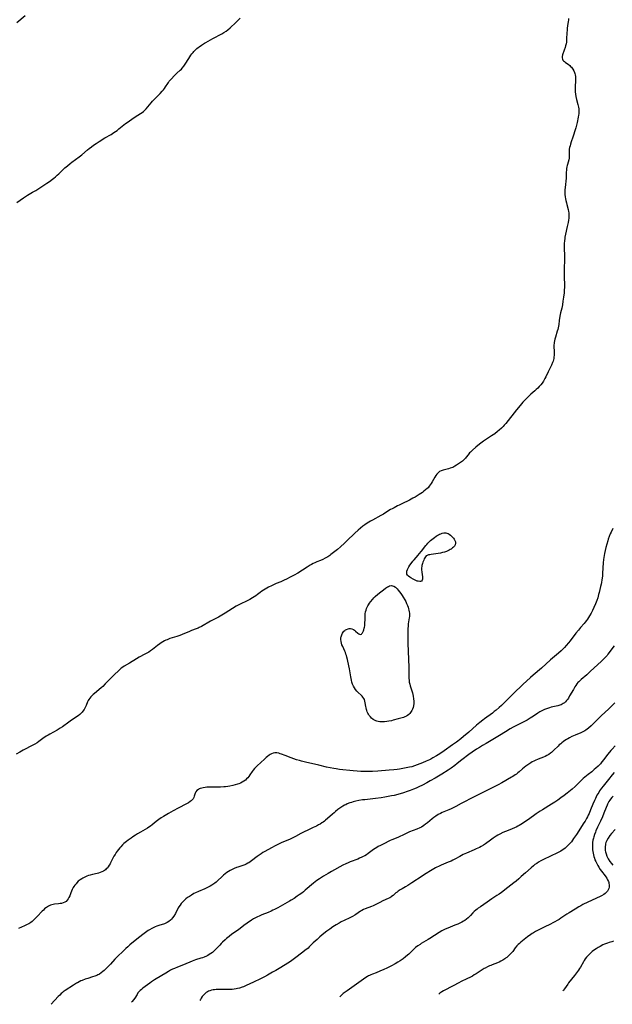
# Model space of a CAD drawing. Units: inches. Extents: x 2034252 to 2039335, y 205493 to 210911.
# Drawn here: x 2037099 to 2037329, y 205554 to 205937 of the extents above; entities that cross this region are included whole.
import ezdxf

# ---------------------------------------------------------------- set-up
doc = ezdxf.new("R2010")
doc.units = ezdxf.units.IN
doc.header["$MEASUREMENT"] = 0
doc.layers.add('c_31_T13S_R18E', color=228, linetype='Continuous')

msp = doc.modelspace()

# ---------------------------------------------------------------- linework, layer by layer
at = {"layer": 'c_31_T13S_R18E', "elevation": 1064}
for points in [[(2037312.22, 205937.63), (2037312.23, 205937.08), (2037312.18, 205936.56), (2037311.86, 205934.85), (2037311.74, 205933.97), (2037311.68, 205933.18), (2037311.62, 205932.08), (2037311.54, 205929.77), (2037311.5, 205929.14), (2037311.44, 205928.51), (2037311.32, 205927.82), (2037311.15, 205927.07), (2037310.94, 205926.35), (2037310.6, 205925.35), (2037309.91, 205923.53), (2037309.76, 205922.95), (2037309.74, 205922.37), (2037309.9, 205921.81), (2037310.08, 205921.49), (2037310.33, 205921.2), (2037310.67, 205920.89), (2037311.07, 205920.59), (2037312.17, 205919.84), (2037312.77, 205919.36), (2037313.09, 205919.05), (2037313.39, 205918.72), (2037313.7, 205918.35), (2037313.97, 205917.96), (2037314.34, 205917.34), (2037314.64, 205916.69), (2037314.78, 205916.26), (2037314.91, 205915.69), (2037314.99, 205915.04), (2037315.02, 205914.36), (2037314.99, 205913.45), (2037314.83, 205911.16), (2037314.81, 205910.21), (2037314.85, 205909.18), (2037314.95, 205908.26), (2037315.11, 205907.31), (2037315.38, 205906.17), (2037315.91, 205904.18), (2037316.14, 205903.17), (2037316.25, 205902.48), (2037316.32, 205901.85), (2037316.33, 205901.21), (2037316.29, 205900.62), (2037316.21, 205900.02), (2037316.07, 205899.26), (2037315.61, 205897.22), (2037315.1, 205895.17), (2037314.77, 205893.96), (2037314.25, 205892.25), (2037314, 205891.53), (2037313.35, 205889.73), (2037313.05, 205888.82), (2037312.86, 205888.17), (2037312.7, 205887.47), (2037312.58, 205886.78), (2037312.54, 205886.29), (2037312.52, 205885.88), (2037312.53, 205884.08), (2037312.47, 205883.31), (2037312.33, 205882.64), (2037311.81, 205880.89), (2037311.7, 205880.42), (2037311.6, 205879.94), (2037311.51, 205879.34), (2037311.45, 205878.73), (2037311.4, 205877.67), (2037311.34, 205875.64), (2037311.25, 205874.24), (2037311.12, 205873.14), (2037310.94, 205871.79), (2037310.87, 205871.09), (2037310.83, 205870.13), (2037310.86, 205869.18), (2037310.95, 205868.23), (2037311.07, 205867.53), (2037311.21, 205866.84), (2037311.43, 205865.91), (2037311.6, 205865.27), (2037312.12, 205863.39), (2037312.3, 205862.59), (2037312.38, 205862.06), (2037312.43, 205861.4), (2037312.42, 205860.68), (2037312.37, 205859.95), (2037312.27, 205859.23), (2037312.11, 205858.24), (2037311.79, 205856.73), (2037311.12, 205853.79), (2037310.89, 205852.57), (2037310.8, 205852), (2037310.68, 205851.1), (2037310.6, 205850.16), (2037310.58, 205849.22), (2037310.58, 205848.71), (2037310.68, 205844.87), (2037310.67, 205843.51), (2037310.6, 205840.6), (2037310.57, 205838.68), (2037310.58, 205837.13), (2037310.64, 205833.87), (2037310.64, 205832.85), (2037310.62, 205832.17), (2037310.52, 205830.89), (2037310.31, 205829.15), (2037310.11, 205827.69), (2037309.87, 205826.2), (2037309.6, 205824.91), (2037309.19, 205823.1), (2037308.93, 205821.77), (2037308.68, 205820.16), (2037308.47, 205818.63), (2037308.36, 205817.92), (2037308.24, 205817.28), (2037308.08, 205816.62), (2037307.89, 205815.96), (2037307.14, 205813.63), (2037306.91, 205812.8), (2037306.77, 205812.2), (2037306.67, 205811.6), (2037306.62, 205811.11), (2037306.59, 205810.59), (2037306.6, 205810.02), (2037306.7, 205808.08), (2037306.71, 205807.48), (2037306.68, 205806.68), (2037306.6, 205805.88), (2037306.5, 205805.27), (2037306.39, 205804.78), (2037306.23, 205804.25), (2037306.05, 205803.73), (2037305.67, 205802.8), (2037304.39, 205800.2), (2037303.45, 205798.22), (2037303.09, 205797.49), (2037302.7, 205796.78), (2037302.5, 205796.47), (2037302, 205795.76), (2037301.45, 205795.08), (2037300.88, 205794.44), (2037300.28, 205793.82), (2037299.72, 205793.3), (2037299.09, 205792.72), (2037297.57, 205791.41), (2037296.4, 205790.34), (2037295.97, 205789.92), (2037295.33, 205789.24), (2037294.48, 205788.3), (2037293.38, 205787.04), (2037291.99, 205785.36), (2037287.86, 205780.09), (2037287.25, 205779.34), (2037286.87, 205778.91), (2037286.48, 205778.5), (2037286.12, 205778.15), (2037285.26, 205777.39), (2037284.67, 205776.92), (2037283.52, 205776.06), (2037282.26, 205775.18), (2037279.11, 205773.13), (2037278.14, 205772.41), (2037277.6, 205771.97), (2037276.23, 205770.8), (2037274.89, 205769.7), (2037274.31, 205769.19), (2037274.04, 205768.93), (2037273.74, 205768.61), (2037273.17, 205767.88), (2037272.46, 205766.91), (2037272.17, 205766.56), (2037271.6, 205765.97), (2037270.97, 205765.42), (2037270.24, 205764.85), (2037269.79, 205764.53), (2037268.68, 205763.8), (2037268.02, 205763.41), (2037267.16, 205762.96), (2037266.7, 205762.76), (2037266.24, 205762.58), (2037265.52, 205762.35), (2037264.51, 205762.06), (2037263.46, 205761.81), (2037262.71, 205761.59), (2037262.09, 205761.29), (2037261.51, 205760.85), (2037261, 205760.29), (2037260.59, 205759.74), (2037260.24, 205759.18), (2037259.15, 205757.28), (2037258.81, 205756.71), (2037258.44, 205756.15), (2037258.05, 205755.61), (2037257.56, 205755.02), (2037257.25, 205754.71), (2037256.63, 205754.15), (2037255.95, 205753.63), (2037255.37, 205753.22), (2037254.14, 205752.41), (2037252.54, 205751.4), (2037251.69, 205750.91), (2037250.41, 205750.22), (2037249.37, 205749.68), (2037248.45, 205749.24), (2037246.28, 205748.25), (2037245.65, 205747.95), (2037244.33, 205747.26), (2037243.6, 205746.85), (2037243.01, 205746.5), (2037241.18, 205745.33), (2037240.23, 205744.76), (2037239.19, 205744.19), (2037235.91, 205742.45), (2037235.12, 205742.01), (2037234.52, 205741.66), (2037233.48, 205740.98), (2037232.93, 205740.6), (2037232.21, 205740.06), (2037231.26, 205739.3), (2037230.32, 205738.47), (2037229.05, 205737.29), (2037226, 205734.34), (2037225.1, 205733.48), (2037223.52, 205732.06), (2037222.31, 205731.01), (2037221.24, 205730.16), (2037219.74, 205729.03), (2037219.28, 205728.69), (2037218.5, 205728.16), (2037218.01, 205727.85), (2037217.5, 205727.56), (2037216.62, 205727.11), (2037215.73, 205726.71), (2037214.3, 205726.12), (2037213.55, 205725.8), (2037212.9, 205725.49), (2037212.25, 205725.15), (2037211.65, 205724.82), (2037210.47, 205724.11), (2037206.82, 205721.81), (2037205.43, 205721), (2037203.65, 205720.04), (2037202.66, 205719.54), (2037201.31, 205718.9), (2037200.19, 205718.43), (2037198.49, 205717.75), (2037197.35, 205717.24), (2037196.6, 205716.88), (2037195.45, 205716.27), (2037194.11, 205715.52), (2037193.47, 205715.14), (2037192.85, 205714.74), (2037192.2, 205714.27), (2037191.11, 205713.44), (2037190.47, 205712.97), (2037189.8, 205712.52), (2037189.22, 205712.16), (2037188.12, 205711.55), (2037187.44, 205711.19), (2037184.12, 205709.58), (2037182.9, 205708.93), (2037181.47, 205708.08), (2037178.6, 205706.25), (2037177.33, 205705.47), (2037175.92, 205704.67), (2037172.89, 205703.04), (2037169.31, 205701.05), (2037168.5, 205700.64), (2037168.02, 205700.42), (2037167.27, 205700.12), (2037165.49, 205699.46), (2037164.63, 205699.12), (2037161.79, 205697.87), (2037160.96, 205697.52), (2037159.73, 205697.08), (2037157.08, 205696.28), (2037156.54, 205696.1), (2037155.98, 205695.88), (2037155.42, 205695.64), (2037154.94, 205695.41), (2037154.27, 205695.04), (2037153.63, 205694.64), (2037153.17, 205694.32), (2037152.16, 205693.55), (2037150.23, 205692.04), (2037149.51, 205691.52), (2037148.8, 205691.06), (2037148.07, 205690.62), (2037147.31, 205690.2), (2037145.11, 205689.04), (2037144.07, 205688.45), (2037141.28, 205686.74), (2037139.26, 205685.55), (2037138.72, 205685.19), (2037138.11, 205684.73), (2037137.61, 205684.31), (2037137.13, 205683.87), (2037135.41, 205682.26), (2037134.54, 205681.4), (2037131.89, 205678.65), (2037130.91, 205677.68), (2037130.27, 205677.12), (2037127.66, 205674.98), (2037127.21, 205674.58), (2037126.79, 205674.17), (2037126.24, 205673.58), (2037125.87, 205673.12), (2037125.53, 205672.65), (2037125.26, 205672.17), (2037125.02, 205671.69), (2037124.39, 205670.23), (2037124.01, 205669.44), (2037123.62, 205668.71), (2037123.16, 205668.03), (2037122.84, 205667.62), (2037122.54, 205667.31), (2037121.94, 205666.76), (2037121.28, 205666.25), (2037118.7, 205664.5), (2037117.74, 205663.81), (2037115.28, 205662), (2037114.34, 205661.37), (2037113.18, 205660.68), (2037110.36, 205659.14), (2037109.61, 205658.71), (2037108.88, 205658.26), (2037107.58, 205657.38), (2037106.07, 205656.27), (2037105.31, 205655.75), (2037104.4, 205655.19), (2037103.73, 205654.82), (2037099.95, 205652.87), (2037098.6, 205652.13), (2037097.25, 205651.33)], [(2037097.49, 205866.11), (2037100.11, 205867.92), (2037100.85, 205868.41), (2037101.6, 205868.87), (2037103.58, 205870.03), (2037104.8, 205870.78), (2037107.13, 205872.34), (2037109.12, 205873.59), (2037110.15, 205874.28), (2037111.3, 205875.11), (2037111.92, 205875.59), (2037112.52, 205876.09), (2037113.16, 205876.66), (2037113.78, 205877.24), (2037115.58, 205878.99), (2037116.14, 205879.5), (2037117.16, 205880.38), (2037118.17, 205881.19), (2037118.84, 205881.7), (2037121.7, 205883.82), (2037122.76, 205884.67), (2037124.96, 205886.54), (2037125.56, 205887.02), (2037126.5, 205887.74), (2037127.27, 205888.31), (2037128.37, 205889.08), (2037129.48, 205889.81), (2037131.76, 205891.19), (2037134.14, 205892.57), (2037134.73, 205892.93), (2037135.22, 205893.24), (2037135.86, 205893.68), (2037136.49, 205894.13), (2037137.21, 205894.69), (2037139.14, 205896.27), (2037139.77, 205896.76), (2037140.36, 205897.19), (2037142.19, 205898.48), (2037143.91, 205899.66), (2037146.21, 205901.13), (2037146.76, 205901.54), (2037146.99, 205901.73), (2037147.24, 205901.96), (2037147.85, 205902.58), (2037148.42, 205903.25), (2037149.75, 205904.91), (2037150.24, 205905.49), (2037150.75, 205906.05), (2037151.65, 205906.97), (2037153.27, 205908.54), (2037154.09, 205909.39), (2037154.52, 205909.9), (2037154.93, 205910.43), (2037155.34, 205911.03), (2037156.21, 205912.39), (2037156.46, 205912.75), (2037156.83, 205913.25), (2037157.18, 205913.66), (2037159.24, 205915.9), (2037159.74, 205916.39), (2037161.11, 205917.6), (2037161.51, 205917.98), (2037161.89, 205918.39), (2037162.46, 205919.1), (2037163.02, 205919.92), (2037164.39, 205922.13), (2037164.83, 205922.82), (2037165.21, 205923.36), (2037165.59, 205923.88), (2037166.1, 205924.51), (2037166.4, 205924.84), (2037166.98, 205925.42), (2037167.59, 205925.96), (2037168.04, 205926.33), (2037168.5, 205926.68), (2037169.3, 205927.26), (2037170.48, 205928.03), (2037171.09, 205928.4), (2037171.93, 205928.89), (2037173.78, 205929.9), (2037174.5, 205930.29), (2037176.53, 205931.31), (2037177.29, 205931.72), (2037178.08, 205932.19), (2037178.92, 205932.75), (2037179.59, 205933.25), (2037180.54, 205934.06), (2037182.76, 205936.17), (2037183.6, 205936.99), (2037184.44, 205937.85)]]:
    msp.add_lwpolyline(points, dxfattribs=at)
at = {"layer": 'c_31_T13S_R18E'}
for points in [[(2037097.42, 205936.12, 1062), (2037100.71, 205938.84, 1062)], [(2037329.55, 205739.12, 1062), (2037328.86, 205737.78, 1062), (2037328.51, 205737.03, 1062), (2037328.1, 205736.07, 1062), (2037327.74, 205735.06, 1062), (2037327.51, 205734.34, 1062), (2037326.77, 205731.8, 1062), (2037326.47, 205730.62, 1062), (2037326.23, 205729.42, 1062), (2037326.1, 205728.59, 1062), (2037325.92, 205727.15, 1062), (2037325.81, 205725.82, 1062), (2037325.55, 205721.8, 1062), (2037325.44, 205720.63, 1062), (2037325.27, 205719.18, 1062), (2037325.12, 205718.2, 1062), (2037324.98, 205717.47, 1062), (2037324.77, 205716.53, 1062), (2037324.2, 205714.18, 1062), (2037324, 205713.42, 1062), (2037323.66, 205712.23, 1062), (2037323.25, 205711.08, 1062), (2037322.75, 205709.82, 1062), (2037322.16, 205708.45, 1062), (2037321.6, 205707.24, 1062), (2037321.1, 205706.25, 1062), (2037320.47, 205705.15, 1062), (2037320.06, 205704.51, 1062), (2037319.66, 205703.91, 1062), (2037319.24, 205703.32, 1062), (2037318.81, 205702.76, 1062), (2037318.36, 205702.21, 1062), (2037316.96, 205700.58, 1062), (2037316.09, 205699.52, 1062), (2037315.16, 205698.35, 1062), (2037312.89, 205695.41, 1062), (2037312.32, 205694.69, 1062), (2037311.35, 205693.56, 1062), (2037310.71, 205692.87, 1062), (2037310.04, 205692.19, 1062), (2037309.35, 205691.53, 1062), (2037308.34, 205690.61, 1062), (2037305.24, 205687.99, 1062), (2037301.73, 205684.81, 1062), (2037298.54, 205682.11, 1062), (2037297.48, 205681.19, 1062), (2037294.42, 205678.4, 1062), (2037293.25, 205677.32, 1062), (2037292, 205676.12, 1062), (2037286.68, 205670.8, 1062), (2037286.12, 205670.26, 1062), (2037285.28, 205669.48, 1062), (2037284.11, 205668.48, 1062), (2037283.37, 205667.87, 1062), (2037282.6, 205667.28, 1062), (2037279.49, 205665.02, 1062), (2037278.93, 205664.6, 1062), (2037277.72, 205663.65, 1062), (2037276.46, 205662.59, 1062), (2037273.41, 205659.94, 1062), (2037271.41, 205658.22, 1062), (2037270.32, 205657.33, 1062), (2037268.61, 205656.01, 1062), (2037267.09, 205654.91, 1062), (2037263.89, 205652.67, 1062), (2037262.1, 205651.46, 1062), (2037260.83, 205650.66, 1062), (2037259.43, 205649.83, 1062), (2037258.59, 205649.37, 1062), (2037258.1, 205649.12, 1062), (2037256.85, 205648.55, 1062), (2037255.45, 205647.97, 1062), (2037253.3, 205647.11, 1062), (2037252.35, 205646.78, 1062), (2037251.19, 205646.43, 1062), (2037250.37, 205646.22, 1062), (2037249.11, 205645.93, 1062), (2037247.74, 205645.68, 1062), (2037246.41, 205645.47, 1062), (2037245.6, 205645.37, 1062), (2037244.31, 205645.24, 1062), (2037242.42, 205645.08, 1062), (2037238.08, 205644.75, 1062), (2037235.96, 205644.63, 1062), (2037234.41, 205644.59, 1062), (2037233.03, 205644.59, 1062), (2037231.41, 205644.63, 1062), (2037229.93, 205644.72, 1062), (2037228.42, 205644.84, 1062), (2037223.15, 205645.4, 1062), (2037221.73, 205645.57, 1062), (2037220.82, 205645.7, 1062), (2037219.46, 205645.94, 1062), (2037218.07, 205646.25, 1062), (2037214.98, 205647.01, 1062), (2037209.89, 205648.16, 1062), (2037208.25, 205648.57, 1062), (2037207.47, 205648.79, 1062), (2037206.37, 205649.15, 1062), (2037204.33, 205649.91, 1062), (2037201.98, 205650.74, 1062), (2037200.53, 205651.29, 1062), (2037199.99, 205651.48, 1062), (2037199.46, 205651.64, 1062), (2037198.72, 205651.77, 1062), (2037198.34, 205651.8, 1062), (2037197.9, 205651.78, 1062), (2037197.25, 205651.65, 1062), (2037196.61, 205651.43, 1062), (2037196.11, 205651.17, 1062), (2037195.64, 205650.87, 1062), (2037195.09, 205650.45, 1062), (2037194.56, 205649.98, 1062), (2037193.87, 205649.36, 1062), (2037191.06, 205646.74, 1062), (2037190.53, 205646.24, 1062), (2037190.02, 205645.72, 1062), (2037189.51, 205645.09, 1062), (2037189.1, 205644.53, 1062), (2037188.24, 205643.26, 1062), (2037187.82, 205642.68, 1062), (2037187.37, 205642.13, 1062), (2037186.93, 205641.65, 1062), (2037186.45, 205641.21, 1062), (2037185.89, 205640.79, 1062), (2037185.25, 205640.39, 1062), (2037184.56, 205640.06, 1062), (2037183.84, 205639.77, 1062), (2037183.33, 205639.59, 1062), (2037182.43, 205639.32, 1062), (2037181.52, 205639.09, 1062), (2037180.37, 205638.86, 1062), (2037179.67, 205638.75, 1062), (2037178.76, 205638.63, 1062), (2037178.08, 205638.57, 1062), (2037176.79, 205638.48, 1062), (2037174.89, 205638.41, 1062), (2037172.09, 205638.44, 1062), (2037171.44, 205638.42, 1062), (2037170.78, 205638.36, 1062), (2037170.03, 205638.25, 1062), (2037169.43, 205638.11, 1062), (2037168.86, 205637.93, 1062), (2037168.49, 205637.77, 1062), (2037168.15, 205637.59, 1062), (2037167.6, 205637.18, 1062), (2037167.18, 205636.69, 1062), (2037167.02, 205636.4, 1062), (2037166.9, 205636.09, 1062), (2037166.56, 205634.98, 1062), (2037166.35, 205634.47, 1062), (2037166.06, 205633.97, 1062), (2037165.68, 205633.5, 1062), (2037165.33, 205633.16, 1062), (2037164.95, 205632.83, 1062), (2037164.31, 205632.37, 1062), (2037163.58, 205631.94, 1062), (2037160.28, 205630.3, 1062), (2037158.27, 205629.28, 1062), (2037156.45, 205628.25, 1062), (2037154.5, 205627.09, 1062), (2037153.59, 205626.5, 1062), (2037152.7, 205625.88, 1062), (2037151.64, 205625.04, 1062), (2037150.18, 205623.79, 1062), (2037149.48, 205623.25, 1062), (2037148.91, 205622.87, 1062), (2037148.31, 205622.52, 1062), (2037145.56, 205620.96, 1062), (2037144.46, 205620.31, 1062), (2037143.69, 205619.83, 1062), (2037142.63, 205619.14, 1062), (2037141.91, 205618.64, 1062), (2037140.79, 205617.83, 1062), (2037140.18, 205617.36, 1062), (2037139.65, 205616.93, 1062), (2037139.14, 205616.49, 1062), (2037138.65, 205616.03, 1062), (2037137.91, 205615.29, 1062), (2037137.53, 205614.88, 1062), (2037137, 205614.24, 1062), (2037136.55, 205613.62, 1062), (2037136.12, 205612.99, 1062), (2037135.69, 205612.3, 1062), (2037135.27, 205611.56, 1062), (2037133.97, 205609.01, 1062), (2037133.78, 205608.66, 1062), (2037133.4, 205608.05, 1062), (2037133, 205607.47, 1062), (2037132.6, 205606.98, 1062), (2037132.27, 205606.63, 1062), (2037131.92, 205606.31, 1062), (2037131.54, 205606.02, 1062), (2037131.15, 205605.76, 1062), (2037130.54, 205605.45, 1062), (2037129.89, 205605.2, 1062), (2037129.24, 205605, 1062), (2037128.76, 205604.87, 1062), (2037126.91, 205604.45, 1062), (2037126.03, 205604.23, 1062), (2037125.36, 205604.03, 1062), (2037124.71, 205603.8, 1062), (2037123.92, 205603.47, 1062), (2037123.17, 205603.09, 1062), (2037122.72, 205602.83, 1062), (2037122.07, 205602.38, 1062), (2037121.39, 205601.82, 1062), (2037120.78, 205601.21, 1062), (2037120.49, 205600.88, 1062), (2037120.02, 205600.27, 1062), (2037119.71, 205599.82, 1062), (2037119.42, 205599.36, 1062), (2037119.03, 205598.67, 1062), (2037118.69, 205597.96, 1062), (2037118.46, 205597.39, 1062), (2037118.04, 205596.2, 1062), (2037117.76, 205595.52, 1062), (2037117.44, 205594.95, 1062), (2037117.06, 205594.45, 1062), (2037116.61, 205594.02, 1062), (2037116.17, 205593.73, 1062), (2037115.51, 205593.43, 1062), (2037114.79, 205593.23, 1062), (2037114.33, 205593.14, 1062), (2037113.72, 205593.06, 1062), (2037112.07, 205592.89, 1062), (2037111.57, 205592.8, 1062), (2037111.09, 205592.67, 1062), (2037110.61, 205592.51, 1062), (2037109.81, 205592.15, 1062), (2037109.05, 205591.69, 1062), (2037108.73, 205591.45, 1062), (2037108.25, 205591.05, 1062), (2037107.8, 205590.61, 1062), (2037107.35, 205590.15, 1062), (2037105.42, 205588.14, 1062), (2037104.51, 205587.23, 1062), (2037103.85, 205586.59, 1062), (2037103.38, 205586.19, 1062), (2037102.88, 205585.82, 1062), (2037102.49, 205585.55, 1062), (2037102.08, 205585.3, 1062), (2037101.52, 205584.99, 1062), (2037100.46, 205584.48, 1062), (2037098.07, 205583.39, 1062)], [(2037330.08, 205693.42, 1060), (2037327.6, 205690.19, 1060), (2037327.25, 205689.75, 1060), (2037326.58, 205688.98, 1060), (2037326.04, 205688.4, 1060), (2037325.08, 205687.47, 1060), (2037323.51, 205686.03, 1060), (2037320.88, 205683.56, 1060), (2037319.4, 205682.24, 1060), (2037317.24, 205680.4, 1060), (2037316.66, 205679.88, 1060), (2037316.3, 205679.53, 1060), (2037315.95, 205679.17, 1060), (2037315.53, 205678.66, 1060), (2037315.11, 205678.08, 1060), (2037314.77, 205677.54, 1060), (2037314.16, 205676.51, 1060), (2037312.71, 205673.98, 1060), (2037312.2, 205673.17, 1060), (2037311.84, 205672.65, 1060), (2037311.45, 205672.16, 1060), (2037311.03, 205671.71, 1060), (2037310.65, 205671.36, 1060), (2037310.24, 205671.05, 1060), (2037309.81, 205670.78, 1060), (2037309.35, 205670.56, 1060), (2037308.83, 205670.36, 1060), (2037308.09, 205670.15, 1060), (2037305.56, 205669.59, 1060), (2037304.8, 205669.39, 1060), (2037304.06, 205669.15, 1060), (2037303.64, 205669, 1060), (2037302.9, 205668.67, 1060), (2037302.18, 205668.31, 1060), (2037301.13, 205667.74, 1060), (2037300.3, 205667.23, 1060), (2037298.57, 205666.08, 1060), (2037297.94, 205665.69, 1060), (2037297.31, 205665.3, 1060), (2037296.1, 205664.6, 1060), (2037294.35, 205663.66, 1060), (2037291.47, 205662.19, 1060), (2037290.73, 205661.79, 1060), (2037289.55, 205661.12, 1060), (2037287.73, 205660.03, 1060), (2037285.33, 205658.52, 1060), (2037284.14, 205657.8, 1060), (2037282.84, 205657.03, 1060), (2037280.16, 205655.51, 1060), (2037278.8, 205654.7, 1060), (2037277.61, 205653.96, 1060), (2037276.49, 205653.24, 1060), (2037274.77, 205652.08, 1060), (2037273.49, 205651.17, 1060), (2037270.78, 205649.17, 1060), (2037268.91, 205647.66, 1060), (2037267.94, 205646.9, 1060), (2037266.59, 205645.91, 1060), (2037265.45, 205645.15, 1060), (2037262.9, 205643.56, 1060), (2037260.31, 205642.01, 1060), (2037258.43, 205640.92, 1060), (2037257.06, 205640.16, 1060), (2037255.39, 205639.27, 1060), (2037254, 205638.59, 1060), (2037253, 205638.14, 1060), (2037251.91, 205637.68, 1060), (2037250.58, 205637.17, 1060), (2037249.39, 205636.74, 1060), (2037248.06, 205636.3, 1060), (2037245.79, 205635.63, 1060), (2037244.41, 205635.27, 1060), (2037243.38, 205635.03, 1060), (2037242.1, 205634.78, 1060), (2037240.79, 205634.56, 1060), (2037239.25, 205634.33, 1060), (2037237.15, 205634.04, 1060), (2037232.96, 205633.6, 1060), (2037232.02, 205633.49, 1060), (2037230.63, 205633.27, 1060), (2037229.43, 205633.02, 1060), (2037228.45, 205632.77, 1060), (2037227.78, 205632.56, 1060), (2037227.12, 205632.33, 1060), (2037226.11, 205631.92, 1060), (2037225.55, 205631.65, 1060), (2037225.07, 205631.4, 1060), (2037224.43, 205631.03, 1060), (2037223.28, 205630.29, 1060), (2037222.46, 205629.71, 1060), (2037221.56, 205629.03, 1060), (2037220.95, 205628.53, 1060), (2037220.34, 205628.01, 1060), (2037218.42, 205626.23, 1060), (2037217.65, 205625.57, 1060), (2037217.22, 205625.23, 1060), (2037216.77, 205624.9, 1060), (2037216.2, 205624.52, 1060), (2037215.53, 205624.13, 1060), (2037214.85, 205623.75, 1060), (2037214.07, 205623.35, 1060), (2037212.84, 205622.76, 1060), (2037210.7, 205621.78, 1060), (2037209.29, 205621.09, 1060), (2037208.08, 205620.44, 1060), (2037206, 205619.3, 1060), (2037204.94, 205618.74, 1060), (2037203.58, 205618.1, 1060), (2037200.64, 205616.87, 1060), (2037199.36, 205616.29, 1060), (2037198.05, 205615.65, 1060), (2037196.65, 205614.91, 1060), (2037194.02, 205613.43, 1060), (2037193.3, 205613, 1060), (2037192.56, 205612.53, 1060), (2037191.8, 205612.02, 1060), (2037191.05, 205611.49, 1060), (2037188.79, 205609.79, 1060), (2037188.27, 205609.42, 1060), (2037187.74, 205609.07, 1060), (2037187.34, 205608.83, 1060), (2037186.76, 205608.53, 1060), (2037186.17, 205608.27, 1060), (2037185.88, 205608.15, 1060), (2037185.01, 205607.87, 1060), (2037183.48, 205607.39, 1060), (2037183, 205607.21, 1060), (2037182.08, 205606.82, 1060), (2037181.59, 205606.58, 1060), (2037180.53, 205606.01, 1060), (2037179.9, 205605.63, 1060), (2037179.28, 205605.22, 1060), (2037178.61, 205604.73, 1060), (2037177.97, 205604.21, 1060), (2037177.42, 205603.74, 1060), (2037175.58, 205602, 1060), (2037175.04, 205601.53, 1060), (2037174.54, 205601.12, 1060), (2037174.1, 205600.8, 1060), (2037173.43, 205600.36, 1060), (2037172.74, 205599.96, 1060), (2037171.97, 205599.56, 1060), (2037170.63, 205598.95, 1060), (2037168.23, 205597.91, 1060), (2037167.01, 205597.33, 1060), (2037166.42, 205597.02, 1060), (2037165.5, 205596.49, 1060), (2037164.64, 205595.94, 1060), (2037163.94, 205595.46, 1060), (2037163.27, 205594.96, 1060), (2037162.74, 205594.52, 1060), (2037162.08, 205593.88, 1060), (2037161.46, 205593.18, 1060), (2037160.99, 205592.55, 1060), (2037160.55, 205591.89, 1060), (2037160.3, 205591.44, 1060), (2037159.2, 205589.33, 1060), (2037158.58, 205588.31, 1060), (2037158.04, 205587.56, 1060), (2037157.66, 205587.11, 1060), (2037157.26, 205586.69, 1060), (2037156.68, 205586.19, 1060), (2037155.98, 205585.74, 1060), (2037155.49, 205585.5, 1060), (2037154.97, 205585.3, 1060), (2037152.72, 205584.58, 1060), (2037151.99, 205584.32, 1060), (2037151.28, 205584.04, 1060), (2037150.59, 205583.72, 1060), (2037149.99, 205583.43, 1060), (2037149.13, 205582.95, 1060), (2037148.65, 205582.66, 1060), (2037147.58, 205581.95, 1060), (2037147.02, 205581.54, 1060), (2037146.48, 205581.11, 1060), (2037144.24, 205579.26, 1060), (2037141.47, 205577.09, 1060), (2037140.61, 205576.35, 1060), (2037139.88, 205575.69, 1060), (2037135.67, 205571.52, 1060), (2037133.92, 205569.59, 1060), (2037133.47, 205569.12, 1060), (2037132.56, 205568.19, 1060), (2037131.45, 205567.15, 1060), (2037130.97, 205566.73, 1060), (2037130.31, 205566.21, 1060), (2037129.64, 205565.74, 1060), (2037129.34, 205565.56, 1060), (2037129.04, 205565.39, 1060), (2037128.6, 205565.19, 1060), (2037127.79, 205564.87, 1060), (2037126.94, 205564.6, 1060), (2037125.05, 205564.02, 1060), (2037124.02, 205563.67, 1060), (2037122.95, 205563.26, 1060), (2037122.4, 205563.03, 1060), (2037121.71, 205562.7, 1060), (2037121.03, 205562.35, 1060), (2037120.62, 205562.12, 1060), (2037119.53, 205561.44, 1060), (2037116.23, 205559.28, 1060), (2037115.55, 205558.79, 1060), (2037115.1, 205558.43, 1060), (2037114.77, 205558.15, 1060), (2037114.16, 205557.56, 1060), (2037113.57, 205556.95, 1060), (2037110.79, 205553.94, 1060)], [(2037330.31, 205671.34, 1058), (2037329.17, 205670.17, 1058), (2037327.82, 205668.85, 1058), (2037325.14, 205666.41, 1058), (2037324.55, 205665.83, 1058), (2037322.51, 205663.77, 1058), (2037321.05, 205662.35, 1058), (2037320.09, 205661.49, 1058), (2037319.57, 205661.07, 1058), (2037319.03, 205660.69, 1058), (2037318.58, 205660.41, 1058), (2037318.13, 205660.14, 1058), (2037317.58, 205659.86, 1058), (2037317.01, 205659.6, 1058), (2037314.81, 205658.68, 1058), (2037313.57, 205658.13, 1058), (2037312.59, 205657.64, 1058), (2037311.99, 205657.31, 1058), (2037311.44, 205656.97, 1058), (2037310.89, 205656.62, 1058), (2037310.26, 205656.18, 1058), (2037309.65, 205655.71, 1058), (2037309.21, 205655.36, 1058), (2037308.68, 205654.9, 1058), (2037308.18, 205654.43, 1058), (2037306.59, 205652.83, 1058), (2037306.17, 205652.43, 1058), (2037305.63, 205651.97, 1058), (2037305.21, 205651.65, 1058), (2037304.54, 205651.2, 1058), (2037303.88, 205650.81, 1058), (2037303.19, 205650.46, 1058), (2037302.52, 205650.17, 1058), (2037300.51, 205649.39, 1058), (2037299.32, 205648.87, 1058), (2037298.74, 205648.59, 1058), (2037298.17, 205648.28, 1058), (2037297.55, 205647.93, 1058), (2037296.38, 205647.19, 1058), (2037295.68, 205646.69, 1058), (2037295, 205646.17, 1058), (2037294.37, 205645.65, 1058), (2037293.09, 205644.49, 1058), (2037292.54, 205644.02, 1058), (2037291.97, 205643.58, 1058), (2037291.44, 205643.21, 1058), (2037290.6, 205642.67, 1058), (2037290.05, 205642.35, 1058), (2037286.31, 205640.2, 1058), (2037284.82, 205639.37, 1058), (2037283.1, 205638.47, 1058), (2037276.36, 205635.03, 1058), (2037273.48, 205633.63, 1058), (2037272.55, 205633.17, 1058), (2037270.45, 205632.07, 1058), (2037268.41, 205630.96, 1058), (2037267.3, 205630.39, 1058), (2037266.62, 205630.07, 1058), (2037265.63, 205629.63, 1058), (2037263.08, 205628.55, 1058), (2037262.43, 205628.26, 1058), (2037261.55, 205627.82, 1058), (2037260.56, 205627.22, 1058), (2037259.81, 205626.68, 1058), (2037259.18, 205626.19, 1058), (2037257.33, 205624.6, 1058), (2037256.64, 205624.04, 1058), (2037255.88, 205623.49, 1058), (2037254.98, 205622.94, 1058), (2037254.37, 205622.63, 1058), (2037253.25, 205622.15, 1058), (2037250.41, 205621.04, 1058), (2037249.63, 205620.7, 1058), (2037247.71, 205619.76, 1058), (2037246.55, 205619.21, 1058), (2037245.75, 205618.87, 1058), (2037243.49, 205617.99, 1058), (2037242.79, 205617.68, 1058), (2037242.1, 205617.36, 1058), (2037240.83, 205616.71, 1058), (2037239.05, 205615.78, 1058), (2037238.2, 205615.31, 1058), (2037237.61, 205614.96, 1058), (2037236.99, 205614.56, 1058), (2037236.38, 205614.15, 1058), (2037234.24, 205612.62, 1058), (2037233.59, 205612.19, 1058), (2037232.91, 205611.79, 1058), (2037232.25, 205611.42, 1058), (2037231.76, 205611.18, 1058), (2037230.93, 205610.79, 1058), (2037230.22, 205610.49, 1058), (2037227.27, 205609.34, 1058), (2037226.5, 205609.03, 1058), (2037225.53, 205608.6, 1058), (2037224.43, 205608.06, 1058), (2037220, 205605.69, 1058), (2037218.63, 205604.91, 1058), (2037216.84, 205603.8, 1058), (2037215.26, 205602.79, 1058), (2037214.25, 205602.08, 1058), (2037213.59, 205601.58, 1058), (2037212.99, 205601.08, 1058), (2037209.78, 205598.32, 1058), (2037209.1, 205597.77, 1058), (2037208.39, 205597.23, 1058), (2037207.38, 205596.51, 1058), (2037206.6, 205595.98, 1058), (2037205.38, 205595.17, 1058), (2037204.3, 205594.49, 1058), (2037203.66, 205594.11, 1058), (2037199.07, 205591.54, 1058), (2037197.77, 205590.84, 1058), (2037197.15, 205590.53, 1058), (2037196.53, 205590.23, 1058), (2037195.31, 205589.7, 1058), (2037192.79, 205588.72, 1058), (2037191.78, 205588.31, 1058), (2037191.19, 205588.05, 1058), (2037190.61, 205587.77, 1058), (2037190.09, 205587.49, 1058), (2037189.58, 205587.19, 1058), (2037188.81, 205586.7, 1058), (2037187.08, 205585.49, 1058), (2037185.88, 205584.62, 1058), (2037183.7, 205582.96, 1058), (2037181.19, 205581.2, 1058), (2037180.13, 205580.39, 1058), (2037179.12, 205579.54, 1058), (2037178.53, 205579.03, 1058), (2037177.55, 205578.13, 1058), (2037177, 205577.59, 1058), (2037176.43, 205577.01, 1058), (2037174.96, 205575.42, 1058), (2037174.13, 205574.58, 1058), (2037173.62, 205574.16, 1058), (2037173, 205573.7, 1058), (2037172.35, 205573.29, 1058), (2037171.82, 205572.99, 1058), (2037171.27, 205572.72, 1058), (2037170.43, 205572.34, 1058), (2037169.76, 205572.09, 1058), (2037169.08, 205571.85, 1058), (2037167.08, 205571.2, 1058), (2037165.69, 205570.71, 1058), (2037162.37, 205569.37, 1058), (2037159.99, 205568.45, 1058), (2037158.82, 205567.94, 1058), (2037158.07, 205567.58, 1058), (2037157.34, 205567.19, 1058), (2037156.45, 205566.71, 1058), (2037155.42, 205566.11, 1058), (2037151.73, 205563.82, 1058), (2037151.09, 205563.41, 1058), (2037149.94, 205562.64, 1058), (2037149.24, 205562.15, 1058), (2037146.52, 205560.17, 1058), (2037145.99, 205559.75, 1058), (2037145.48, 205559.32, 1058), (2037144.96, 205558.78, 1058), (2037144.62, 205558.35, 1058), (2037144.26, 205557.82, 1058), (2037143.34, 205556.35, 1058), (2037142.88, 205555.7, 1058), (2037142.37, 205555.06, 1058), (2037142.12, 205554.77, 1058)], [(2037330.45, 205654.57, 1056), (2037329.28, 205653.31, 1056), (2037328.73, 205652.69, 1056), (2037328.2, 205652.05, 1056), (2037327.48, 205651.15, 1056), (2037326.06, 205649.26, 1056), (2037325.29, 205648.28, 1056), (2037324.71, 205647.6, 1056), (2037323.87, 205646.7, 1056), (2037322.95, 205645.84, 1056), (2037322.31, 205645.29, 1056), (2037321.32, 205644.5, 1056), (2037319.91, 205643.42, 1056), (2037319.23, 205642.88, 1056), (2037318.63, 205642.37, 1056), (2037318, 205641.79, 1056), (2037315.85, 205639.71, 1056), (2037314.83, 205638.76, 1056), (2037313.65, 205637.72, 1056), (2037313, 205637.17, 1056), (2037311.69, 205636.1, 1056), (2037310.55, 205635.22, 1056), (2037309.3, 205634.29, 1056), (2037308.1, 205633.44, 1056), (2037306.96, 205632.68, 1056), (2037305.7, 205631.87, 1056), (2037302.11, 205629.67, 1056), (2037301.23, 205629.11, 1056), (2037299.67, 205628.05, 1056), (2037296.67, 205625.91, 1056), (2037295.69, 205625.23, 1056), (2037294.4, 205624.38, 1056), (2037293.1, 205623.57, 1056), (2037292.51, 205623.24, 1056), (2037291.91, 205622.92, 1056), (2037291.22, 205622.59, 1056), (2037290.37, 205622.24, 1056), (2037288.76, 205621.64, 1056), (2037287.77, 205621.25, 1056), (2037286.66, 205620.76, 1056), (2037285.54, 205620.2, 1056), (2037284.74, 205619.75, 1056), (2037284.12, 205619.38, 1056), (2037282.92, 205618.61, 1056), (2037281.86, 205617.86, 1056), (2037279.89, 205616.4, 1056), (2037279.15, 205615.91, 1056), (2037278.19, 205615.34, 1056), (2037277.6, 205615.03, 1056), (2037276.34, 205614.42, 1056), (2037275.57, 205614.07, 1056), (2037272.53, 205612.78, 1056), (2037271.26, 205612.2, 1056), (2037270.59, 205611.86, 1056), (2037269.98, 205611.53, 1056), (2037268.04, 205610.43, 1056), (2037267.23, 205610.01, 1056), (2037266.55, 205609.69, 1056), (2037265.46, 205609.22, 1056), (2037262.63, 205608.11, 1056), (2037261.6, 205607.65, 1056), (2037261.05, 205607.37, 1056), (2037260.49, 205607.05, 1056), (2037259.22, 205606.31, 1056), (2037256.15, 205604.43, 1056), (2037255.24, 205603.84, 1056), (2037251.29, 205601.18, 1056), (2037249.72, 205600.17, 1056), (2037248.8, 205599.63, 1056), (2037247.49, 205598.93, 1056), (2037246.72, 205598.49, 1056), (2037246.3, 205598.23, 1056), (2037245.88, 205597.94, 1056), (2037245.48, 205597.64, 1056), (2037245.06, 205597.29, 1056), (2037244.01, 205596.33, 1056), (2037243.4, 205595.85, 1056), (2037243.08, 205595.63, 1056), (2037242.66, 205595.39, 1056), (2037242.07, 205595.09, 1056), (2037240.01, 205594.2, 1056), (2037238.78, 205593.63, 1056), (2037237.01, 205592.7, 1056), (2037236.19, 205592.32, 1056), (2037235.54, 205592.05, 1056), (2037233.05, 205591.1, 1056), (2037232.42, 205590.83, 1056), (2037231.79, 205590.5, 1056), (2037231.23, 205590.15, 1056), (2037229.51, 205588.96, 1056), (2037229.02, 205588.64, 1056), (2037228.14, 205588.11, 1056), (2037227.11, 205587.58, 1056), (2037224.91, 205586.57, 1056), (2037223.71, 205586, 1056), (2037222.91, 205585.57, 1056), (2037221.82, 205584.93, 1056), (2037220.54, 205584.08, 1056), (2037219.33, 205583.23, 1056), (2037218.17, 205582.39, 1056), (2037217.03, 205581.51, 1056), (2037215.42, 205580.15, 1056), (2037214.39, 205579.23, 1056), (2037212.88, 205577.81, 1056), (2037211.31, 205576.28, 1056), (2037210.83, 205575.86, 1056), (2037209.61, 205574.86, 1056), (2037208.81, 205574.23, 1056), (2037205.59, 205571.81, 1056), (2037204.56, 205571.06, 1056), (2037203.57, 205570.41, 1056), (2037199.66, 205567.9, 1056), (2037198.36, 205567.14, 1056), (2037197.01, 205566.41, 1056), (2037194.99, 205565.26, 1056), (2037193.83, 205564.64, 1056), (2037192.37, 205563.9, 1056), (2037189.56, 205562.62, 1056), (2037186.73, 205561.21, 1056), (2037185.72, 205560.78, 1056), (2037185.16, 205560.57, 1056), (2037184.11, 205560.24, 1056), (2037183.31, 205560.04, 1056), (2037182.91, 205559.96, 1056), (2037182.11, 205559.84, 1056), (2037181.3, 205559.75, 1056), (2037180.22, 205559.7, 1056), (2037179.47, 205559.71, 1056), (2037177.33, 205559.77, 1056), (2037176.58, 205559.77, 1056), (2037175.85, 205559.75, 1056), (2037175.13, 205559.7, 1056), (2037174.42, 205559.61, 1056), (2037173.88, 205559.53, 1056), (2037173.25, 205559.39, 1056), (2037172.64, 205559.22, 1056), (2037172.06, 205559, 1056), (2037171.75, 205558.86, 1056), (2037171.17, 205558.52, 1056), (2037170.59, 205558.08, 1056), (2037170.07, 205557.56, 1056), (2037169.62, 205557, 1056), (2037169.22, 205556.39, 1056), (2037168.92, 205555.85, 1056), (2037168.74, 205555.47, 1056)], [(2037330.1, 205644.24, 1054), (2037329.25, 205643.22, 1054), (2037327.86, 205641.51, 1054), (2037325.74, 205638.85, 1054), (2037325.17, 205638.12, 1054), (2037324.37, 205637, 1054), (2037324.01, 205636.44, 1054), (2037323.67, 205635.88, 1054), (2037323.35, 205635.31, 1054), (2037322.73, 205634.09, 1054), (2037322.35, 205633.26, 1054), (2037321.78, 205631.91, 1054), (2037320.86, 205629.61, 1054), (2037320.3, 205628.28, 1054), (2037319.97, 205627.57, 1054), (2037319.62, 205626.88, 1054), (2037319.26, 205626.21, 1054), (2037318.7, 205625.24, 1054), (2037318.28, 205624.56, 1054), (2037315.37, 205620.07, 1054), (2037314.24, 205618.43, 1054), (2037313.39, 205617.25, 1054), (2037312.68, 205616.36, 1054), (2037312.06, 205615.7, 1054), (2037311.5, 205615.18, 1054), (2037310.91, 205614.7, 1054), (2037310.39, 205614.32, 1054), (2037309.85, 205613.96, 1054), (2037309.27, 205613.61, 1054), (2037308.74, 205613.32, 1054), (2037307.91, 205612.89, 1054), (2037302.58, 205610.31, 1054), (2037301.52, 205609.77, 1054), (2037300.63, 205609.27, 1054), (2037299.9, 205608.81, 1054), (2037299.2, 205608.31, 1054), (2037298.68, 205607.91, 1054), (2037297.67, 205607.06, 1054), (2037295.52, 205605.1, 1054), (2037293.89, 205603.64, 1054), (2037292.86, 205602.74, 1054), (2037291.83, 205601.9, 1054), (2037290.92, 205601.2, 1054), (2037288.57, 205599.42, 1054), (2037286.13, 205597.49, 1054), (2037285.25, 205596.85, 1054), (2037284.4, 205596.28, 1054), (2037282.46, 205595.03, 1054), (2037280.63, 205593.74, 1054), (2037277.93, 205591.95, 1054), (2037277.14, 205591.38, 1054), (2037276.69, 205591.03, 1054), (2037276.11, 205590.54, 1054), (2037275.56, 205590.03, 1054), (2037275.07, 205589.55, 1054), (2037274.04, 205588.48, 1054), (2037273.59, 205588.03, 1054), (2037273.13, 205587.6, 1054), (2037272.53, 205587.1, 1054), (2037271.88, 205586.61, 1054), (2037271.34, 205586.26, 1054), (2037270.77, 205585.93, 1054), (2037270.26, 205585.66, 1054), (2037269.18, 205585.17, 1054), (2037268.05, 205584.7, 1054), (2037265.25, 205583.64, 1054), (2037264.19, 205583.18, 1054), (2037263.48, 205582.82, 1054), (2037262.91, 205582.5, 1054), (2037261.9, 205581.89, 1054), (2037258.26, 205579.52, 1054), (2037257.6, 205579.12, 1054), (2037254.94, 205577.57, 1054), (2037254.46, 205577.26, 1054), (2037253.58, 205576.66, 1054), (2037252.72, 205576, 1054), (2037252.14, 205575.51, 1054), (2037251.58, 205575, 1054), (2037250.04, 205573.51, 1054), (2037249.62, 205573.13, 1054), (2037248.8, 205572.45, 1054), (2037247.83, 205571.71, 1054), (2037246.69, 205570.92, 1054), (2037245.76, 205570.34, 1054), (2037244.81, 205569.76, 1054), (2037243.35, 205568.94, 1054), (2037242.06, 205568.28, 1054), (2037241.49, 205568, 1054), (2037240.38, 205567.5, 1054), (2037238.83, 205566.84, 1054), (2037237.38, 205566.26, 1054), (2037235.99, 205565.74, 1054), (2037235.33, 205565.47, 1054), (2037234.73, 205565.18, 1054), (2037234.33, 205564.97, 1054), (2037234.01, 205564.78, 1054), (2037233.32, 205564.33, 1054), (2037227.9, 205560.54, 1054), (2037226.02, 205559.19, 1054), (2037224.58, 205558.1, 1054), (2037223.95, 205557.58, 1054), (2037223.21, 205556.91, 1054)], [(2037329.64, 205634.98, 1052), (2037329.11, 205634.4, 1052), (2037328.61, 205633.79, 1052), (2037328.31, 205633.37, 1052), (2037328.01, 205632.88, 1052), (2037327.72, 205632.38, 1052), (2037327.48, 205631.9, 1052), (2037327.26, 205631.4, 1052), (2037326.91, 205630.57, 1052), (2037326.07, 205628.3, 1052), (2037325.49, 205626.9, 1052), (2037324.74, 205625.25, 1052), (2037323.59, 205622.9, 1052), (2037322.96, 205621.51, 1052), (2037322.71, 205620.91, 1052), (2037322.39, 205620.02, 1052), (2037322.1, 205619.1, 1052), (2037321.99, 205618.67, 1052), (2037321.79, 205617.8, 1052), (2037321.65, 205616.93, 1052), (2037321.58, 205616.11, 1052), (2037321.57, 205615.37, 1052), (2037321.59, 205614.84, 1052), (2037321.65, 205614.11, 1052), (2037321.75, 205613.37, 1052), (2037321.84, 205612.83, 1052), (2037321.98, 205612.18, 1052), (2037322.15, 205611.53, 1052), (2037322.34, 205610.89, 1052), (2037322.57, 205610.24, 1052), (2037322.86, 205609.53, 1052), (2037323.23, 205608.76, 1052), (2037323.64, 205608.01, 1052), (2037324.1, 205607.27, 1052), (2037324.64, 205606.47, 1052), (2037325.11, 205605.82, 1052), (2037326.53, 205603.95, 1052), (2037326.83, 205603.52, 1052), (2037327.14, 205603.04, 1052), (2037327.49, 205602.42, 1052), (2037327.77, 205601.79, 1052), (2037327.92, 205601.37, 1052), (2037328.02, 205600.95, 1052), (2037328.1, 205600.4, 1052), (2037328.09, 205599.84, 1052), (2037328.04, 205599.49, 1052), (2037327.93, 205599.01, 1052), (2037327.76, 205598.56, 1052), (2037327.43, 205598.01, 1052), (2037326.92, 205597.42, 1052), (2037326.47, 205597.05, 1052), (2037325.98, 205596.72, 1052), (2037325.13, 205596.23, 1052), (2037324.6, 205595.96, 1052), (2037321.51, 205594.44, 1052), (2037317.83, 205592.74, 1052), (2037317.04, 205592.34, 1052), (2037316.27, 205591.91, 1052), (2037314.79, 205591.03, 1052), (2037312.5, 205589.61, 1052), (2037311.59, 205589.01, 1052), (2037309.3, 205587.43, 1052), (2037308.67, 205587.02, 1052), (2037308.06, 205586.65, 1052), (2037306.67, 205585.88, 1052), (2037304.76, 205584.88, 1052), (2037303.35, 205584.19, 1052), (2037301.43, 205583.3, 1052), (2037300.48, 205582.83, 1052), (2037299.39, 205582.23, 1052), (2037298.68, 205581.81, 1052), (2037298.12, 205581.46, 1052), (2037297.57, 205581.08, 1052), (2037296.31, 205580.15, 1052), (2037293.67, 205578.07, 1052), (2037293.15, 205577.65, 1052), (2037292.66, 205577.21, 1052), (2037292.12, 205576.66, 1052), (2037291.55, 205575.94, 1052), (2037290.53, 205574.54, 1052), (2037289.88, 205573.8, 1052), (2037289.29, 205573.19, 1052), (2037288.76, 205572.68, 1052), (2037288.22, 205572.19, 1052), (2037287.79, 205571.84, 1052), (2037287.49, 205571.62, 1052), (2037286.75, 205571.14, 1052), (2037285.97, 205570.71, 1052), (2037285.23, 205570.35, 1052), (2037284.63, 205570.1, 1052), (2037282.53, 205569.31, 1052), (2037282.02, 205569.11, 1052), (2037281.51, 205568.89, 1052), (2037280.66, 205568.49, 1052), (2037279.83, 205568.05, 1052), (2037279.42, 205567.82, 1052), (2037278.6, 205567.31, 1052), (2037276.24, 205565.76, 1052), (2037275.58, 205565.37, 1052), (2037274.84, 205564.95, 1052), (2037274.09, 205564.54, 1052), (2037272.73, 205563.86, 1052), (2037270.46, 205562.77, 1052), (2037269.5, 205562.29, 1052), (2037267.31, 205561.13, 1052), (2037263.58, 205559.23, 1052), (2037262.89, 205558.83, 1052), (2037262.21, 205558.34, 1052), (2037261.81, 205557.93, 1052)], [(2037330.44, 205621.97, 1050), (2037329.02, 205620.38, 1050), (2037328.41, 205619.65, 1050), (2037327.7, 205618.66, 1050), (2037327.2, 205617.75, 1050), (2037326.85, 205616.91, 1050), (2037326.71, 205616.46, 1050), (2037326.6, 205616, 1050), (2037326.52, 205615.42, 1050), (2037326.49, 205614.84, 1050), (2037326.5, 205614.43, 1050), (2037326.55, 205613.84, 1050), (2037326.65, 205613.26, 1050), (2037326.86, 205612.48, 1050), (2037327.19, 205611.62, 1050), (2037327.61, 205610.78, 1050), (2037327.76, 205610.52, 1050), (2037328.38, 205609.57, 1050), (2037328.95, 205608.81, 1050), (2037329.56, 205608.06, 1050)], [(2037329.82, 205578.49, 1050), (2037329.09, 205578.3, 1050), (2037328.11, 205577.99, 1050), (2037327.46, 205577.76, 1050), (2037326.33, 205577.32, 1050), (2037325.69, 205577.03, 1050), (2037324.56, 205576.47, 1050), (2037323.79, 205576.03, 1050), (2037323.04, 205575.55, 1050), (2037322.03, 205574.84, 1050), (2037321.53, 205574.45, 1050), (2037320.98, 205574, 1050), (2037320.38, 205573.44, 1050), (2037319.81, 205572.86, 1050), (2037319.28, 205572.26, 1050), (2037318.8, 205571.63, 1050), (2037318.35, 205570.96, 1050), (2037318.05, 205570.46, 1050), (2037316.91, 205568.4, 1050), (2037316.56, 205567.82, 1050), (2037316.18, 205567.26, 1050), (2037315.77, 205566.68, 1050), (2037314.65, 205565.2, 1050), (2037312.32, 205562.29, 1050), (2037311.97, 205561.81, 1050), (2037310.69, 205559.93, 1050), (2037310.3, 205559.43, 1050), (2037310.1, 205559.2, 1050)]]:
    msp.add_polyline3d(points, dxfattribs=at)
for points in [[(2037253.69, 205728.79, 1064), (2037254.14, 205729.31, 1064), (2037255.02, 205730.38, 1064), (2037256.76, 205732.6, 1064), (2037257.1, 205732.99, 1064), (2037257.5, 205733.43, 1064), (2037257.91, 205733.84, 1064), (2037258.56, 205734.43, 1064), (2037259.05, 205734.84, 1064), (2037260.14, 205735.7, 1064), (2037260.74, 205736.13, 1064), (2037261.18, 205736.41, 1064), (2037261.59, 205736.65, 1064), (2037262.09, 205736.91, 1064), (2037262.59, 205737.12, 1064), (2037263.03, 205737.28, 1064), (2037263.76, 205737.47, 1064), (2037264.46, 205737.5, 1064), (2037264.92, 205737.39, 1064), (2037265.36, 205737.19, 1064), (2037265.8, 205736.92, 1064), (2037266.33, 205736.53, 1064), (2037266.83, 205736.09, 1064), (2037267.09, 205735.82, 1064), (2037267.46, 205735.39, 1064), (2037267.78, 205734.95, 1064), (2037268.03, 205734.5, 1064), (2037268.24, 205733.95, 1064), (2037268.28, 205733.4, 1064), (2037268.14, 205732.86, 1064), (2037267.83, 205732.34, 1064), (2037267.51, 205731.95, 1064), (2037267.12, 205731.59, 1064), (2037266.58, 205731.17, 1064), (2037266.21, 205730.93, 1064), (2037265.82, 205730.7, 1064), (2037265.31, 205730.45, 1064), (2037264.76, 205730.23, 1064), (2037263.91, 205729.95, 1064), (2037263.16, 205729.75, 1064), (2037262.4, 205729.58, 1064), (2037261.53, 205729.43, 1064), (2037258.83, 205729.06, 1064), (2037258.28, 205728.96, 1064), (2037257.77, 205728.86, 1064), (2037257.27, 205728.71, 1064), (2037256.87, 205728.5, 1064), (2037256.56, 205728.18, 1064), (2037256.3, 205727.76, 1064), (2037256.09, 205727.32, 1064), (2037255.88, 205726.85, 1064), (2037255.56, 205726.01, 1064), (2037255.4, 205725.55, 1064), (2037255.28, 205725.15, 1064), (2037255.17, 205724.73, 1064), (2037255.1, 205724.32, 1064), (2037255.06, 205723.9, 1064), (2037255.06, 205723.07, 1064), (2037255.15, 205722.25, 1064), (2037255.3, 205721.13, 1064), (2037255.38, 205720.41, 1064), (2037255.39, 205719.91, 1064), (2037255.36, 205719.47, 1064), (2037255.24, 205719.01, 1064), (2037254.99, 205718.68, 1064), (2037254.65, 205718.52, 1064), (2037254.33, 205718.5, 1064), (2037253.76, 205718.6, 1064), (2037253.37, 205718.72, 1064), (2037252.24, 205719.19, 1064), (2037251.74, 205719.44, 1064), (2037250.83, 205719.94, 1064), (2037250.45, 205720.19, 1064), (2037249.9, 205720.61, 1064), (2037249.52, 205721.01, 1064), (2037249.33, 205721.35, 1064), (2037249.26, 205721.71, 1064), (2037249.27, 205722.1, 1064), (2037249.36, 205722.61, 1064), (2037249.53, 205723.16, 1064), (2037249.77, 205723.72, 1064), (2037250.08, 205724.26, 1064), (2037250.49, 205724.86, 1064), (2037250.95, 205725.48, 1064), (2037251.66, 205726.41, 1064), (2037252.14, 205727.01, 1064), (2037252.89, 205727.89, 1064)], [(2037228.92, 205677.12, 1064), (2037228.53, 205677.82, 1064), (2037228.2, 205678.56, 1064), (2037227.95, 205679.31, 1064), (2037227.73, 205680.17, 1064), (2037227.5, 205681.39, 1064), (2037226.95, 205684.52, 1064), (2037226.71, 205685.74, 1064), (2037226.2, 205688.15, 1064), (2037225.98, 205689.06, 1064), (2037225.81, 205689.69, 1064), (2037225.62, 205690.3, 1064), (2037225.39, 205690.93, 1064), (2037225.19, 205691.4, 1064), (2037224.33, 205693.2, 1064), (2037224.06, 205693.85, 1064), (2037223.85, 205694.51, 1064), (2037223.71, 205695.18, 1064), (2037223.63, 205695.94, 1064), (2037223.66, 205696.67, 1064), (2037223.73, 205697.05, 1064), (2037223.95, 205697.74, 1064), (2037224.28, 205698.39, 1064), (2037224.52, 205698.77, 1064), (2037224.81, 205699.15, 1064), (2037225.14, 205699.49, 1064), (2037225.43, 205699.71, 1064), (2037225.76, 205699.9, 1064), (2037226.4, 205700.12, 1064), (2037226.88, 205700.18, 1064), (2037227.36, 205700.17, 1064), (2037227.94, 205700.05, 1064), (2037228.48, 205699.81, 1064), (2037228.87, 205699.55, 1064), (2037229.29, 205699.21, 1064), (2037230.17, 205698.44, 1064), (2037230.56, 205698.14, 1064), (2037230.86, 205697.99, 1064), (2037231.26, 205697.93, 1064), (2037231.62, 205698.08, 1064), (2037231.83, 205698.27, 1064), (2037232.03, 205698.52, 1064), (2037232.2, 205698.83, 1064), (2037232.4, 205699.27, 1064), (2037232.57, 205699.76, 1064), (2037232.71, 205700.3, 1064), (2037232.81, 205700.8, 1064), (2037232.89, 205701.32, 1064), (2037233, 205702.45, 1064), (2037233.04, 205703.59, 1064), (2037233.06, 205705.3, 1064), (2037233.11, 205705.99, 1064), (2037233.24, 205706.67, 1064), (2037233.43, 205707.35, 1064), (2037233.65, 205707.99, 1064), (2037233.85, 205708.5, 1064), (2037234.09, 205709, 1064), (2037234.37, 205709.5, 1064), (2037234.74, 205710.05, 1064), (2037235.16, 205710.6, 1064), (2037236.05, 205711.65, 1064), (2037236.52, 205712.16, 1064), (2037237.04, 205712.69, 1064), (2037238.08, 205713.62, 1064), (2037239.18, 205714.53, 1064), (2037240.18, 205715.32, 1064), (2037241, 205715.91, 1064), (2037241.42, 205716.18, 1064), (2037241.84, 205716.43, 1064), (2037242.21, 205716.62, 1064), (2037242.58, 205716.78, 1064), (2037243.31, 205716.93, 1064), (2037243.71, 205716.9, 1064), (2037244.31, 205716.68, 1064), (2037244.9, 205716.29, 1064), (2037245.13, 205716.09, 1064), (2037245.56, 205715.66, 1064), (2037245.99, 205715.18, 1064), (2037246.48, 205714.55, 1064), (2037246.98, 205713.86, 1064), (2037247.47, 205713.12, 1064), (2037247.94, 205712.37, 1064), (2037248.5, 205711.4, 1064), (2037248.88, 205710.69, 1064), (2037249.24, 205709.98, 1064), (2037249.56, 205709.24, 1064), (2037249.83, 205708.53, 1064), (2037250, 205707.93, 1064), (2037250.15, 205707.34, 1064), (2037250.26, 205706.78, 1064), (2037250.32, 205706.21, 1064), (2037250.34, 205705.57, 1064), (2037250.3, 205704.92, 1064), (2037250.23, 205704.33, 1064), (2037250, 205702.89, 1064), (2037249.88, 205702, 1064), (2037249.79, 205701.09, 1064), (2037249.72, 205700.17, 1064), (2037249.67, 205699.23, 1064), (2037249.64, 205697.33, 1064), (2037249.69, 205694.45, 1064), (2037250.03, 205685.15, 1064), (2037250.12, 205680.82, 1064), (2037250.17, 205680.09, 1064), (2037250.25, 205679.36, 1064), (2037250.43, 205678.5, 1064), (2037250.61, 205677.85, 1064), (2037251.47, 205675.17, 1064), (2037251.65, 205674.51, 1064), (2037251.8, 205673.85, 1064), (2037251.96, 205672.87, 1064), (2037252.03, 205671.95, 1064), (2037252.02, 205671.05, 1064), (2037251.9, 205670.17, 1064), (2037251.74, 205669.51, 1064), (2037251.52, 205668.88, 1064), (2037251.25, 205668.27, 1064), (2037251.04, 205667.89, 1064), (2037250.8, 205667.52, 1064), (2037250.46, 205667.08, 1064), (2037250.07, 205666.69, 1064), (2037249.63, 205666.35, 1064), (2037249.15, 205666.07, 1064), (2037248.57, 205665.82, 1064), (2037247.97, 205665.63, 1064), (2037245.89, 205665.09, 1064), (2037243.98, 205664.51, 1064), (2037243.35, 205664.34, 1064), (2037242.36, 205664.13, 1064), (2037241.49, 205664, 1064), (2037240.61, 205663.92, 1064), (2037240.14, 205663.9, 1064), (2037239.45, 205663.9, 1064), (2037238.78, 205663.95, 1064), (2037238.13, 205664.04, 1064), (2037237.64, 205664.16, 1064), (2037237.25, 205664.29, 1064), (2037236.73, 205664.51, 1064), (2037236.25, 205664.79, 1064), (2037235.6, 205665.32, 1064), (2037235.11, 205665.83, 1064), (2037234.68, 205666.4, 1064), (2037234.4, 205666.83, 1064), (2037234.13, 205667.31, 1064), (2037233.9, 205667.79, 1064), (2037233.71, 205668.28, 1064), (2037233.56, 205668.75, 1064), (2037233.41, 205669.32, 1064), (2037233.3, 205669.89, 1064), (2037233.11, 205671.27, 1064), (2037232.99, 205671.93, 1064), (2037232.79, 205672.55, 1064), (2037232.55, 205673.02, 1064), (2037232.23, 205673.47, 1064), (2037231.86, 205673.9, 1064), (2037231.53, 205674.23, 1064), (2037230.42, 205675.3, 1064), (2037229.85, 205675.9, 1064), (2037229.32, 205676.54, 1064)]]:
    msp.add_polyline3d(points, close=True, dxfattribs=at)

doc.saveas('drawing.dxf')
